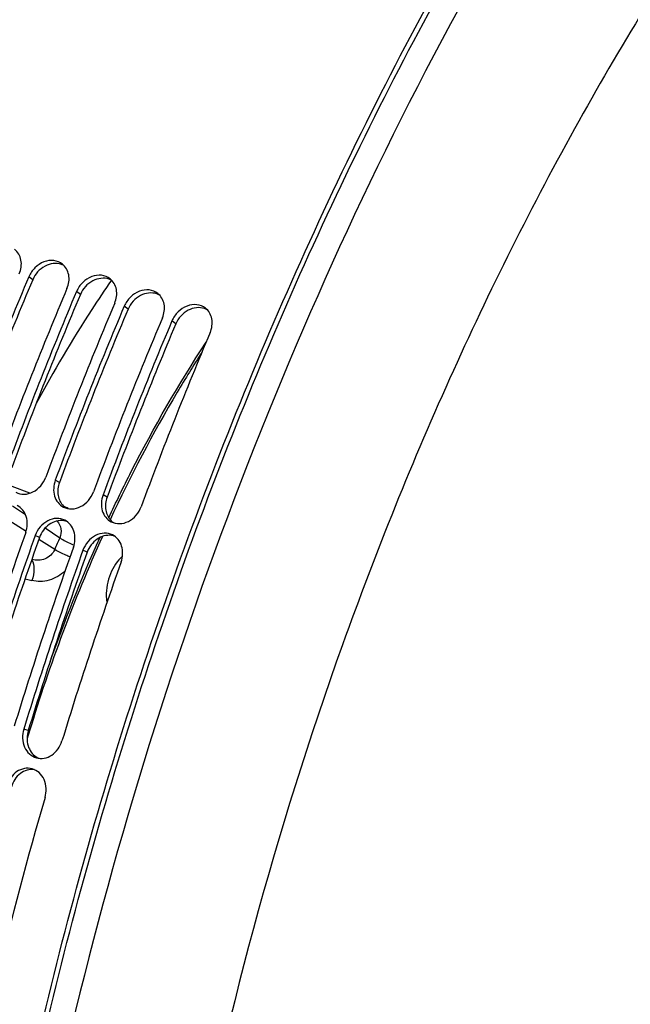
# Model space of a CAD drawing. Units: millimetres. Extents: x 0 to 594, y 0 to 420.
# Drawn here: x 64 to 70, y 100 to 110 of the extents above; entities that cross this region are included whole.
import ezdxf

# ---------------------------------------------------------------- set-up
doc = ezdxf.new("R2010")
doc.units = ezdxf.units.MM
doc.header["$LTSCALE"] = 32.67
doc.layers.get('0').update_dxf_attribs({"linetype": 'CONTINUOUS'})
doc.layers.add('AXES', color=7, linetype='CONTINUOUS')
doc.layers.add('SOLIDES', color=7, linetype='CONTINUOUS')

msp = doc.modelspace()

# ---------------------------------------------------------------- linework, layer by layer
at = {"color": 7, "linetype": 'CONTINUOUS'}
for centre, radius, start, end in [((79.700587, 97.748149), 16.393582, 155.7327149, 163.1462732), ((80.043157, 97.629953), 16.755712, 163.0990882, 163.3992131)]:
    msp.add_arc(centre, radius, start, end, dxfattribs=at)
for points, knots in [([(65.76889, 106.36156), (65.683302, 106.228468), (65.342494, 105.676528), (65.040756, 105.100693), (64.833699, 104.656185)], [0, 0, 0, 0, 0.24396506, 1, 1, 1, 1]), ([(64.959589, 104.282947), (64.903953, 104.237542), (64.823431, 104.102803), (64.791772, 103.952571), (64.794423, 103.874352)], [0, 0, 0, 0, 0.478500433, 1, 1, 1, 1]), ([(64.794423, 103.874352), (64.794607, 103.868939), (64.795702, 103.848176), (64.798396, 103.827477), (64.801498, 103.812416)], [0, 0, 0, 0, 0.260447983, 1, 1, 1, 1])]:
    msp.add_open_spline(points, degree=3, knots=knots, dxfattribs=at)
at = {"layer": 'AXES', "color": 7, "linetype": 'CONTINUOUS'}
for points, knots in [([(76.158335, 119.056283), (75.542873, 118.642125), (74.32265, 117.685759), (72.612748, 115.986959), (70.975415, 113.993597), (68.88506, 110.927109), (66.648769, 106.591354), (64.683245, 100.972328), (63.692736, 96.095569), (63.350929, 92.244801), (63.32744, 89.50159), (63.533643, 86.91284), (63.966574, 84.521356), (64.619335, 82.367407), (65.221155, 81.057159), (65.559724, 80.45983)], [0, 0, 0, 0, 0.052099262, 0.108521565, 0.168977692, 0.232981101, 0.368884689, 0.510155694, 0.649874241, 0.717068819, 0.781428916, 0.842305645, 0.89919378, 0.951779447, 1, 1, 1, 1]), ([(76.246091, 116.46772), (75.623531, 116.048786), (74.392398, 115.061341), (72.690339, 113.282167), (71.082198, 111.17501), (69.603858, 108.786968), (68.287632, 106.170539), (66.787255, 102.452157), (65.99012, 99.514313), (65.622602, 97.526841)], [0, 0, 0, 0, 0.101362661, 0.212274512, 0.331871589, 0.458753603, 0.591137495, 0.726981362, 1, 1, 1, 1])]:
    msp.add_open_spline(points, degree=3, knots=knots, dxfattribs=at)
at = {"layer": 'SOLIDES', "color": 9, "linetype": 'CONTINUOUS'}
for p, q in [((64.043622, 107.103992), (64.003963, 107.133918)), ((64.530426, 106.954019), (64.490767, 106.983944)), ((65.01723, 106.804045), (64.977571, 106.833971)), ((65.504034, 106.654072), (65.464375, 106.683997)), ((64.316514, 105.03576), (64.274126, 105.058796)), ((64.013744, 104.925826), (63.834978, 104.994835)), ((64.803318, 104.885787), (64.760929, 104.908823)), ((63.837909, 104.796845), (63.970042, 104.707728)), ((63.97566, 104.535706), (63.683285, 104.719553)), ((64.171925, 104.571566), (64.319855, 104.471794)), ((64.112695, 104.474239), (64.069512, 104.495087)), ((64.267911, 104.351939), (64.105569, 104.45402)), ((64.599498, 104.324265), (64.556316, 104.345114)), ((63.965707, 104.053456), (64.034672, 104.0356)), ((63.998041, 102.505077), (63.952515, 102.518837))]:
    msp.add_line(p, q, dxfattribs=at)
at = {"layer": 'SOLIDES', "color": 3, "linetype": 'CONTINUOUS'}
for centre, radius, start, end in [((64.280284, 107.096809), 0.172375, 65.872997, 70.5521906), ((64.28111, 107.098666), 0.170342, 60.6208937, 65.8713681), ((103.447887, 90.46635), 42.772739, 157.1090953, 159.657191), ((64.767088, 106.946835), 0.172375, 65.872997, 70.5521906), ((64.767914, 106.948692), 0.170342, 60.6208937, 65.8713681), ((65.253891, 106.796861), 0.172375, 65.872997, 70.5521906), ((103.934691, 90.316377), 42.772739, 157.1090953, 159.657191), ((65.254718, 106.798719), 0.170342, 60.6208937, 65.8713681), ((104.421495, 90.166403), 42.772739, 157.1090953, 159.657191), ((65.740695, 106.646888), 0.172375, 65.872997, 70.5521906), ((65.741522, 106.648745), 0.170342, 60.6208937, 65.8713681), ((104.908298, 90.016429), 42.772739, 157.1090953, 159.657191), ((64.481308, 104.918641), 0.175242, 224.6773542, 229.3418897), ((64.480542, 104.917775), 0.174086, 229.347441, 234.5973781), ((64.336075, 104.46966), 0.177443, 75.2538472, 82.1802589), ((64.337305, 104.47459), 0.172363, 71.1911886, 75.2319255), ((64.968111, 104.768667), 0.175242, 224.6773542, 229.3418897), ((64.967346, 104.767802), 0.174086, 229.347441, 234.5973781), ((105.218029, 89.875032), 43.620929, 160.4467045, 162.9636081), ((64.822879, 104.319686), 0.177443, 75.2538472, 82.1802589), ((64.824109, 104.324616), 0.172363, 71.1911885, 75.2319255), ((105.704833, 89.725059), 43.620929, 160.4467045, 162.9636081), ((64.17705, 102.386981), 0.179625, 236.5668384, 241.1634019), ((64.175547, 102.384253), 0.17651, 241.1637535, 246.4003331)]:
    msp.add_arc(centre, radius, start, end, dxfattribs=at)
at = {"layer": 'SOLIDES', "color": 7, "linetype": 'CONTINUOUS'}
for centre, radius, start, end in [((103.561752, 90.431454), 42.939386, 157.1090953, 159.657191), ((103.775, 90.381295), 42.749909, 157.1034475, 159.6628388), ((104.048555, 90.28148), 42.939386, 157.1090953, 159.657191), ((104.261804, 90.231321), 42.749909, 157.1034475, 159.6628388), ((104.535359, 90.131506), 42.939386, 157.1090953, 159.657191), ((104.748608, 90.081348), 42.749909, 157.1034475, 159.6628388), ((105.022163, 89.981533), 42.939386, 157.1090953, 159.657191), ((105.235412, 89.931374), 42.749909, 157.1034475, 159.6628388), ((105.237637, 89.868995), 43.79088, 160.4467045, 162.9636081), ((105.334997, 89.839), 43.79088, 160.4467045, 162.9636081), ((105.724441, 89.719022), 43.79088, 160.4467045, 162.9636081), ((105.821801, 89.689027), 43.79088, 160.4467045, 162.9636081), ((106.211244, 89.569048), 43.79088, 160.4467045, 162.9636081), ((106.103319, 89.597536), 43.679317, 163.7469029, 166.267109)]:
    msp.add_arc(centre, radius, start, end, dxfattribs=at)
at = {"layer": 'SOLIDES', "color": 9, "linetype": 'CONTINUOUS'}
for centre, radius, start, end in [((64.254498, 104.511871), 0.299475, 59.9415452, 68.9242135), ((64.258423, 104.519132), 0.291224, 59.7022581, 59.8942047), ((64.258783, 104.519747), 0.290511, 58.901597, 59.7025062), ((79.689543, 97.754579), 16.401758, 155.8166333, 160.7218105), ((79.228916, 97.939145), 16.277457, 156.3385864, 156.7983869)]:
    msp.add_arc(centre, radius, start, end, dxfattribs=at)
at = {"layer": 'SOLIDES', "color": 7, "linetype": 'CONTINUOUS'}
for points, knots in [([(64.278317, 122.716254), (63.690348, 122.320597), (62.523865, 121.412338), (60.883225, 119.806221), (59.306803, 117.927518), (57.282836, 115.039782), (55.087571, 110.948229), (53.098086, 105.616021), (51.821294, 100.083344), (51.405336, 95.485529), (51.513782, 91.993975), (51.803518, 89.590513), (52.298614, 87.383704), (52.780592, 86.010941), (53.057939, 85.37186)], [0, 0, 0, 0, 0.051456494, 0.107014128, 0.166423739, 0.229261025, 0.362797993, 0.502236019, 0.641340928, 0.773918046, 0.836077308, 0.894707369, 0.949416987, 1, 1, 1, 1]), ([(64.234563, 82.781076), (63.929322, 83.654512), (63.440963, 85.536976), (63.064624, 88.544161), (63.017418, 91.797155), (63.300575, 95.217105), (63.907147, 98.721708), (64.822487, 102.225687), (66.024311, 105.643688), (67.483314, 108.892432), (69.163978, 111.892974), (71.025654, 114.572802), (73.024073, 116.867664), (75.112965, 118.723058), (77.247178, 120.094104), (79.381683, 120.944432), (81.155669, 121.192434), (82.491714, 121.09), (83.127746, 120.945228), (83.435638, 120.850373)], [0, 0, 0, 0, 0.057468443, 0.120295934, 0.18784278, 0.25917263, 0.33314376, 0.408484105, 0.483857549, 0.557926454, 0.629414106, 0.69717072, 0.760247893, 0.817988858, 0.870144824, 0.917025321, 0.959663565, 0.979989167, 1, 1, 1, 1]), ([(63.906603, 107.163913), (63.924982, 107.207424), (63.940597, 107.301569), (63.892718, 107.387887), (63.859386, 107.413944)], [0, 0, 0, 0, 0.527501909, 1, 1, 1, 1]), ([(64.346189, 107.26397), (64.321497, 107.283274), (64.257154, 107.308365), (64.153196, 107.291766), (64.061271, 107.230967), (64.018473, 107.168267), (64.003963, 107.133918)], [0, 0, 0, 0, 0.225849685, 0.469038033, 0.731307235, 1, 1, 1, 1]), ([(64.393407, 107.013939), (64.411786, 107.057451), (64.427401, 107.151596), (64.379522, 107.237913), (64.346189, 107.26397)], [0, 0, 0, 0, 0.527501909, 1, 1, 1, 1]), ([(64.832993, 107.113997), (64.8083, 107.1333), (64.743958, 107.158391), (64.639999, 107.141792), (64.548075, 107.080994), (64.505277, 107.018294), (64.490767, 106.983944)], [0, 0, 0, 0, 0.225849685, 0.469038033, 0.731307235, 1, 1, 1, 1]), ([(64.88021, 106.863966), (64.89859, 106.907477), (64.914205, 107.001622), (64.866326, 107.08794), (64.832993, 107.113997)], [0, 0, 0, 0, 0.527501909, 1, 1, 1, 1]), ([(65.319797, 106.964023), (65.295104, 106.983326), (65.230761, 107.008418), (65.126803, 106.991819), (65.034879, 106.93102), (64.992081, 106.86832), (64.977571, 106.833971)], [0, 0, 0, 0, 0.225849685, 0.469038033, 0.731307235, 1, 1, 1, 1]), ([(65.367014, 106.713992), (65.385394, 106.757504), (65.401009, 106.851649), (65.35313, 106.937966), (65.319797, 106.964023)], [0, 0, 0, 0, 0.527501909, 1, 1, 1, 1]), ([(65.806601, 106.81405), (65.781908, 106.833353), (65.717565, 106.858444), (65.613607, 106.841845), (65.521683, 106.781047), (65.478885, 106.718347), (65.464375, 106.683997)], [0, 0, 0, 0, 0.225849685, 0.469038033, 0.731307235, 1, 1, 1, 1]), ([(65.853818, 106.564018), (65.872198, 106.60753), (65.887813, 106.701675), (65.839934, 106.787992), (65.806601, 106.81405)], [0, 0, 0, 0, 0.527501909, 1, 1, 1, 1]), ([(63.87079, 104.935442), (63.896666, 104.922007), (63.958417, 104.908569), (64.083676, 104.942742), (64.153724, 105.026654), (64.176765, 105.088791)], [0, 0, 0, 0, 0.230703523, 0.475617512, 1, 1, 1, 1]), ([(64.274126, 105.058796), (64.255451, 105.008435), (64.249452, 104.922368), (64.297228, 104.829005), (64.336288, 104.79653), (64.357594, 104.785469)], [0, 0, 0, 0, 0.522586919, 0.766438304, 1, 1, 1, 1]), ([(64.357594, 104.785469), (64.38347, 104.772034), (64.44522, 104.758595), (64.57048, 104.792768), (64.640528, 104.876681), (64.663569, 104.938817)], [0, 0, 0, 0, 0.230703523, 0.475617512, 1, 1, 1, 1]), ([(64.760929, 104.908823), (64.742255, 104.858461), (64.736256, 104.772394), (64.784032, 104.679031), (64.823092, 104.646557), (64.844398, 104.635495)], [0, 0, 0, 0, 0.522586919, 0.766438304, 1, 1, 1, 1]), ([(63.972151, 104.525082), (63.990303, 104.576186), (63.995436, 104.662977), (63.946587, 104.756804), (63.906933, 104.789186), (63.885374, 104.800106)], [0, 0, 0, 0, 0.523129695, 0.766882563, 1, 1, 1, 1]), ([(64.844398, 104.635495), (64.870274, 104.62206), (64.932024, 104.608622), (65.057283, 104.642795), (65.127332, 104.726707), (65.150373, 104.788844)], [0, 0, 0, 0, 0.230703523, 0.475617512, 1, 1, 1, 1]), ([(64.372178, 104.650133), (64.346285, 104.663248), (64.284771, 104.676081), (64.160453, 104.641373), (64.091548, 104.557127), (64.069512, 104.495087)], [0, 0, 0, 0, 0.23102248, 0.475984285, 1, 1, 1, 1]), ([(64.458955, 104.375108), (64.477107, 104.426213), (64.48224, 104.513004), (64.433391, 104.606831), (64.393737, 104.639212), (64.372178, 104.650133)], [0, 0, 0, 0, 0.523129695, 0.766882563, 1, 1, 1, 1]), ([(64.858982, 104.500159), (64.833089, 104.513275), (64.771575, 104.526107), (64.647257, 104.491399), (64.578352, 104.407153), (64.556316, 104.345114)], [0, 0, 0, 0, 0.23102248, 0.475984285, 1, 1, 1, 1]), ([(64.945759, 104.225135), (64.963911, 104.276239), (64.969044, 104.36303), (64.920195, 104.456857), (64.880541, 104.489239), (64.858982, 104.500159)], [0, 0, 0, 0, 0.523129695, 0.766882563, 1, 1, 1, 1]), ([(63.952515, 102.518837), (63.934673, 102.460615), (63.936872, 102.361144), (64.005013, 102.263289), (64.055404, 102.234701), (64.081446, 102.227384)], [0, 0, 0, 0, 0.52313386, 0.767612318, 1, 1, 1, 1]), ([(64.081446, 102.227384), (64.106806, 102.220259), (64.163024, 102.218048), (64.26997, 102.262902), (64.324578, 102.342146), (64.341958, 102.398859)], [0, 0, 0, 0, 0.232425397, 0.476635714, 1, 1, 1, 1]), ([(64.037199, 102.114969), (64.01191, 102.121807), (63.95605, 102.123536), (63.850157, 102.078326), (63.796682, 101.999008), (63.780215, 101.942521)], [0, 0, 0, 0, 0.232813048, 0.477102804, 1, 1, 1, 1]), ([(64.169658, 101.822543), (64.18683, 101.881449), (64.183607, 101.981436), (64.114396, 102.079525), (64.063447, 102.107872), (64.037199, 102.114969)], [0, 0, 0, 0, 0.523570337, 0.767978199, 1, 1, 1, 1])]:
    msp.add_open_spline(points, degree=3, knots=knots, dxfattribs=at)
at = {"layer": 'SOLIDES', "color": 3, "linetype": 'CONTINUOUS'}
for points, knots in [([(64.282584, 82.842811), (63.978528, 83.712857), (63.492064, 85.588016), (63.117185, 88.58353), (63.070163, 91.823899), (63.35222, 95.230577), (63.956439, 98.721578), (64.868226, 102.211958), (66.065387, 105.616694), (67.518727, 108.852829), (69.192868, 111.841727), (71.047319, 114.511154), (73.037982, 116.79711), (75.118768, 118.645303), (77.244697, 120.011028), (79.370918, 120.858056), (81.13802, 121.105096), (82.468879, 121.003059), (83.102442, 120.858849), (83.40914, 120.764362)], [0, 0, 0, 0, 0.057468443, 0.120295934, 0.18784278, 0.25917263, 0.33314376, 0.408484105, 0.483857549, 0.557926454, 0.629414106, 0.697170721, 0.760247893, 0.817988858, 0.870144825, 0.917025321, 0.959663565, 0.979989167, 1, 1, 1, 1]), ([(64.337675, 107.259348), (64.284569, 107.278104), (64.151873, 107.25892), (64.067881, 107.161423), (64.043622, 107.103992)], [0, 0, 0, 0, 0.4746192, 1, 1, 1, 1]), ([(64.824479, 107.109375), (64.771373, 107.12813), (64.638677, 107.108946), (64.554685, 107.01145), (64.530426, 106.954019)], [0, 0, 0, 0, 0.4746192, 1, 1, 1, 1]), ([(65.311283, 106.959401), (65.258177, 106.978157), (65.125481, 106.958973), (65.041489, 106.861476), (65.01723, 106.804045)], [0, 0, 0, 0, 0.4746192, 1, 1, 1, 1]), ([(65.798087, 106.809428), (65.744981, 106.828183), (65.612285, 106.808999), (65.528293, 106.711503), (65.504034, 106.654072)], [0, 0, 0, 0, 0.4746192, 1, 1, 1, 1]), ([(64.316514, 105.03576), (64.301173, 104.994388), (64.289856, 104.906362), (64.328279, 104.824162), (64.356697, 104.795426)], [0, 0, 0, 0, 0.521945792, 1, 1, 1, 1]), ([(64.803318, 104.885787), (64.787977, 104.844414), (64.77666, 104.756389), (64.815083, 104.674188), (64.843501, 104.645452)], [0, 0, 0, 0, 0.521945792, 1, 1, 1, 1]), ([(64.360218, 104.645453), (64.310076, 104.652356), (64.197408, 104.61921), (64.131299, 104.526618), (64.112695, 104.474239)], [0, 0, 0, 0, 0.476599359, 1, 1, 1, 1]), ([(64.847022, 104.495479), (64.79688, 104.502383), (64.684212, 104.469236), (64.618103, 104.376644), (64.599498, 104.324265)], [0, 0, 0, 0, 0.476599359, 1, 1, 1, 1]), ([(63.998041, 102.505077), (63.983012, 102.456035), (63.978995, 102.351806), (64.039027, 102.262859), (64.078083, 102.237079)], [0, 0, 0, 0, 0.522913406, 1, 1, 1, 1]), ([(64.059623, 102.10719), (64.01085, 102.113371), (63.900544, 102.078316), (63.84167, 101.983346), (63.82641, 101.930998)], [0, 0, 0, 0, 0.47413472, 1, 1, 1, 1])]:
    msp.add_open_spline(points, degree=3, knots=knots, dxfattribs=at)
at = {"layer": 'SOLIDES', "color": 9, "linetype": 'CONTINUOUS'}
for points, knots in [([(64.847087, 107.099588), (64.77885, 107.000754), (64.505627, 106.592395), (64.255595, 106.168629), (64.07916, 105.842047)], [0, 0, 0, 0, 0.244459436, 1, 1, 1, 1]), ([(64.819623, 104.675327), (64.893628, 104.83384), (65.193022, 105.447939), (65.534242, 106.04196), (65.81302, 106.466925)], [0, 0, 0, 0, 0.256062525, 1, 1, 1, 1]), ([(64.293555, 104.642652), (64.312505, 104.619895), (64.340211, 104.563036), (64.331937, 104.49963), (64.319855, 104.471794)], [0, 0, 0, 0, 0.493905983, 1, 1, 1, 1]), ([(64.319855, 104.471794), (64.329703, 104.465243), (64.376503, 104.437056), (64.426306, 104.41407), (64.46611, 104.398424)], [0, 0, 0, 0, 0.216639131, 1, 1, 1, 1]), ([(64.26791, 104.351938), (64.249811, 104.310113), (64.175353, 104.241031), (64.077401, 104.238195), (64.033771, 104.249932)], [0, 0, 0, 0, 0.502160619, 1, 1, 1, 1]), ([(64.424277, 104.276692), (64.409823, 104.282119), (64.356191, 104.303835), (64.3037, 104.32911), (64.267911, 104.351938)], [0, 0, 0, 0, 0.266699279, 1, 1, 1, 1]), ([(64.031843, 104.244367), (64.050614, 104.220322), (64.061442, 104.143711), (64.048226, 104.073993), (64.034672, 104.0356)], [0, 0, 0, 0, 0.428314587, 1, 1, 1, 1]), ([(64.374491, 104.134724), (64.329236, 104.090692), (64.220108, 104.024735), (64.091588, 104.020864), (64.034672, 104.0356)], [0, 0, 0, 0, 0.517833009, 1, 1, 1, 1])]:
    msp.add_open_spline(points, degree=3, knots=knots, dxfattribs=at)

doc.saveas('drawing.dxf')
